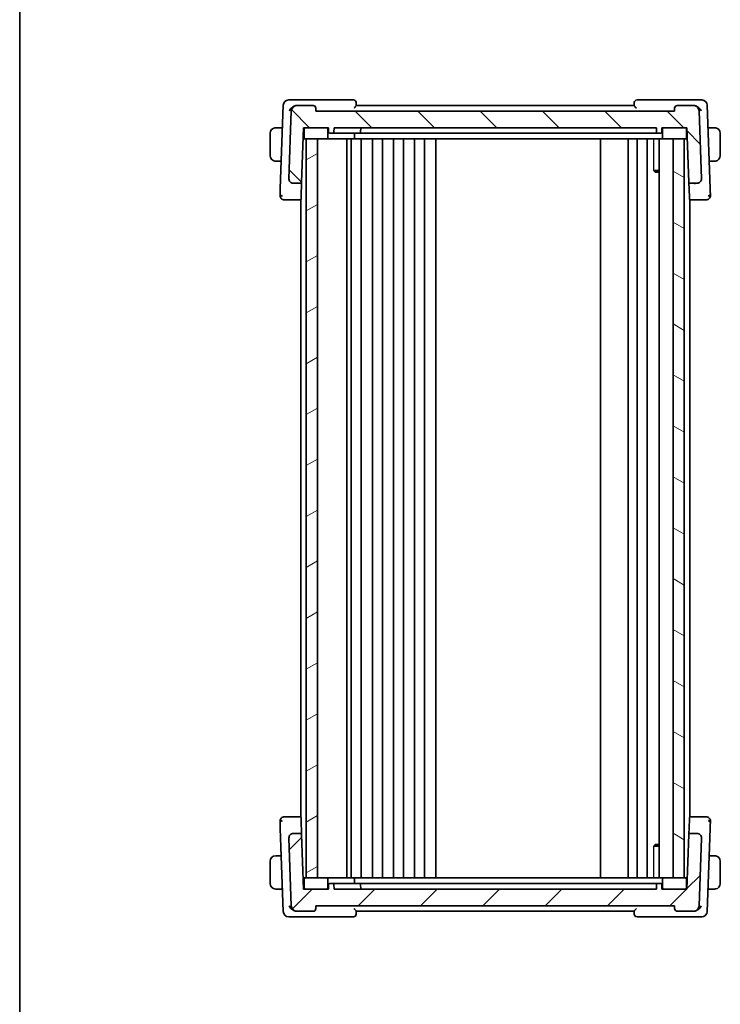
# Model space of a CAD drawing. Units: millimetres. Extents: x 29 to 4174, y 16 to 718.
# Drawn here: x 821 to 947, y 390 to 567 of the extents above; entities that cross this region are included whole.
import ezdxf

# ---------------------------------------------------------------- set-up
doc = ezdxf.new("R2010")
doc.units = ezdxf.units.MM
doc.header["$LTSCALE"] = 2
for name, color, linetype, lineweight in [('Border (ISO)', 7, 'Continuous', 35), ('Hatch (ISO)', 1, 'Continuous', 18), ('Visible (ISO)', 7, 'Continuous', 35), ('Visible Narrow (ISO)', 7, 'Continuous', 25)]:
    doc.layers.add(name, color=color, linetype=linetype, lineweight=lineweight)

# ---------------------------------------------------------------- blocks, each defined once
blk = doc.blocks.new('図面枠 tk図枠')
at = {"layer": 'Border (ISO)'}
blk.add_line((14.5, 289), (14.5, 8), dxfattribs=at)

msp = doc.modelspace()

# ---------------------------------------------------------------- hatches: boundary and pattern name
at = {"layer": 'Hatch (ISO)'}
h = msp.add_hatch(dxfattribs=at)
h.set_pattern_fill('ANSI31', color=256, scale=63.5, angle=90.00021, style=0)
h.set_pattern_definition([(135.0002, (784.75, -4), (-5.61264, -5.61268), [])])
edge = h.paths.add_edge_path()
edge.add_ellipse((870.8745, 550.4361), major_axis=(0, 1), ratio=1, start_angle=0, end_angle=88)
edge.add_line((869.8751, 550.471), (869.4489, 538.264))
edge.add_ellipse((870.2484, 538.2361), major_axis=(-0.7995, 0.0279), ratio=1, start_angle=0, end_angle=92)
edge.add_line((870.2484, 537.4361), (871.5228, 537.4361))
edge.add_ellipse((871.5228, 537.6361), major_axis=(0, -0.2), ratio=1, start_angle=0, end_angle=88)
edge.add_line((871.7227, 537.6291), (872.0652, 547.4361))
edge.add_line((872.0652, 547.4361), (872.3652, 547.4361))
edge.add_line((872.3652, 547.4361), (876.2652, 547.4361))
edge.add_line((876.2652, 547.4361), (876.5652, 547.4361))
edge.add_line((876.5652, 547.4361), (876.5934, 546.6291))
edge.add_ellipse((876.7932, 546.6361), major_axis=(-0.1999, -0.007), ratio=1, start_angle=0, end_angle=88)
edge.add_line((876.7932, 546.4361), (877.3371, 546.4361))
edge.add_ellipse((877.3371, 546.6361), major_axis=(0, -0.2), ratio=1, start_angle=0, end_angle=88)
edge.add_line((877.537, 546.6291), (877.5652, 547.4361))
edge.add_line((877.5652, 547.4361), (935.5652, 547.4361))
edge.add_line((935.5652, 547.4361), (935.5934, 546.6291))
edge.add_ellipse((935.7932, 546.6361), major_axis=(-0.1999, -0.007), ratio=1, start_angle=0, end_angle=88)
edge.add_line((935.7932, 546.4361), (936.3371, 546.4361))
edge.add_ellipse((936.3371, 546.6361), major_axis=(0, -0.2), ratio=1, start_angle=0, end_angle=88)
edge.add_line((936.537, 546.6291), (936.5652, 547.4361))
edge.add_line((936.5652, 547.4361), (936.8652, 547.4361))
edge.add_line((936.8652, 547.4361), (940.7652, 547.4361))
edge.add_line((940.7652, 547.4361), (941.0652, 547.4361))
edge.add_line((941.0652, 547.4361), (941.4077, 537.6291))
edge.add_ellipse((941.6075, 537.6361), major_axis=(-0.1999, -0.007), ratio=1, start_angle=0, end_angle=88)
edge.add_line((941.6075, 537.4361), (942.882, 537.4361))
edge.add_ellipse((942.882, 538.2361), major_axis=(0, -0.8), ratio=1, start_angle=0, end_angle=92)
edge.add_line((943.6815, 538.264), (943.2552, 550.471))
edge.add_ellipse((942.2558, 550.4361), major_axis=(0.9994, 0.0349), ratio=1, start_angle=0, end_angle=88)
edge.add_line((942.2558, 551.4361), (939.3329, 551.4361))
edge.add_ellipse((939.3329, 550.9361), major_axis=(0, 0.5), ratio=1, start_angle=0, end_angle=88)
edge.add_line((938.8333, 550.9535), (938.8152, 550.4361))
edge.add_line((938.8152, 550.4361), (874.3152, 550.4361))
edge.add_line((874.3152, 550.4361), (874.2971, 550.9535))
edge.add_ellipse((873.7974, 550.9361), major_axis=(0.4997, 0.0174), ratio=1, start_angle=0, end_angle=88)
edge.add_line((873.7974, 551.4361), (870.8745, 551.4361))
h = msp.add_hatch(dxfattribs=at)
h.set_pattern_fill('ANSI31', color=256, scale=63.5, angle=-14.999978, style=0)
h.set_pattern_definition([(30, (784.75, -4), (-3.96875, 6.87408), [])])
h.paths.add_polyline_path([(874.5652, 412.4361), (874.5652, 545.4361), (872.5652, 545.4361), (872.5652, 412.4361)])
h = msp.add_hatch(dxfattribs=at)
h.set_pattern_fill('ANSI31', color=256, scale=63.5, angle=105.000246, style=0)
h.set_pattern_definition([(150.0002, (784.75, -4), (-3.96872, -6.87409), [])])
h.paths.add_polyline_path([(938.5652, 545.4361), (938.5652, 412.4361), (940.5652, 412.4361), (940.5652, 545.4361)])
h = msp.add_hatch(dxfattribs=at)
h.set_pattern_fill('ANSI31', color=256, scale=63.5, style=0)
h.set_pattern_definition([(45, (784.75, -4), (-5.61266, 5.61266), [])])
edge = h.paths.add_edge_path()
edge.add_ellipse((870.8745, 407.4361), major_axis=(-0.9994, -0.0349), ratio=1, start_angle=0, end_angle=88)
edge.add_line((870.8745, 406.4361), (873.7974, 406.4361))
edge.add_ellipse((873.7974, 406.9361), major_axis=(0, -0.5), ratio=1, start_angle=0, end_angle=88)
edge.add_line((874.2971, 406.9186), (874.3152, 407.4361))
edge.add_line((874.3152, 407.4361), (938.8152, 407.4361))
edge.add_line((938.8152, 407.4361), (938.8333, 406.9186))
edge.add_ellipse((939.3329, 406.9361), major_axis=(-0.4997, -0.0174), ratio=1, start_angle=0, end_angle=88)
edge.add_line((939.3329, 406.4361), (942.2558, 406.4361))
edge.add_ellipse((942.2558, 407.4361), major_axis=(0, -1), ratio=1, start_angle=0, end_angle=88)
edge.add_line((943.2552, 407.4012), (943.6815, 419.6082))
edge.add_ellipse((942.882, 419.6361), major_axis=(0.7995, -0.0279), ratio=1, start_angle=0, end_angle=92)
edge.add_line((942.882, 420.4361), (941.6075, 420.4361))
edge.add_ellipse((941.6075, 420.2361), major_axis=(0, 0.2), ratio=1, start_angle=0, end_angle=88)
edge.add_line((941.4077, 420.2431), (941.0652, 410.4361))
edge.add_line((941.0652, 410.4361), (940.7652, 410.4361))
edge.add_line((940.7652, 410.4361), (936.8652, 410.4361))
edge.add_line((936.8652, 410.4361), (936.5652, 410.4361))
edge.add_line((936.5652, 410.4361), (936.537, 411.2431))
edge.add_ellipse((936.3371, 411.2361), major_axis=(0.1999, 0.007), ratio=1, start_angle=0, end_angle=88)
edge.add_line((936.3371, 411.4361), (935.7932, 411.4361))
edge.add_ellipse((935.7932, 411.2361), major_axis=(0, 0.2), ratio=1, start_angle=0, end_angle=88)
edge.add_line((935.5934, 411.2431), (935.5652, 410.4361))
edge.add_line((935.5652, 410.4361), (877.5652, 410.4361))
edge.add_line((877.5652, 410.4361), (877.537, 411.2431))
edge.add_ellipse((877.3371, 411.2361), major_axis=(0.1999, 0.007), ratio=1, start_angle=0, end_angle=88)
edge.add_line((877.3371, 411.4361), (876.7932, 411.4361))
edge.add_ellipse((876.7932, 411.2361), major_axis=(0, 0.2), ratio=1, start_angle=0, end_angle=88)
edge.add_line((876.5934, 411.2431), (876.5652, 410.4361))
edge.add_line((876.5652, 410.4361), (876.2652, 410.4361))
edge.add_line((876.2652, 410.4361), (872.3652, 410.4361))
edge.add_line((872.3652, 410.4361), (872.0652, 410.4361))
edge.add_line((872.0652, 410.4361), (871.7227, 420.2431))
edge.add_ellipse((871.5228, 420.2361), major_axis=(0.1999, 0.007), ratio=1, start_angle=0, end_angle=88)
edge.add_line((871.5228, 420.4361), (870.2484, 420.4361))
edge.add_ellipse((870.2484, 419.6361), major_axis=(0, 0.8), ratio=1, start_angle=0, end_angle=92)
edge.add_line((869.4489, 419.6082), (869.8751, 407.4012))

# ---------------------------------------------------------------- linework, layer by layer
at = {"layer": 'Visible (ISO)'}
for p, q in [((868.4101, 551.471), (867.8882, 536.5277)), ((870.6349, 552.4361), (869.4094, 552.4361)), ((881.0474, 552.4361), (870.6349, 552.4361)), ((870.8745, 551.4361), (870.8371, 551.4361)), ((873.7974, 551.4361), (870.8745, 551.4361)), ((881.5654, 551.4308), (881.5471, 551.9535)), ((931.5652, 551.4361), (881.5652, 551.4361)), ((931.5833, 551.9535), (931.565, 551.4308)), ((942.4954, 552.4361), (932.0829, 552.4361)), ((942.2558, 551.4361), (939.3329, 551.4361)), ((942.2933, 551.4361), (942.2558, 551.4361)), ((943.7209, 552.4361), (942.4954, 552.4361)), ((945.2421, 536.5277), (944.7203, 551.471)), ((869.8751, 550.471), (869.4489, 538.264)), ((874.3152, 550.4361), (874.2971, 550.9535)), ((938.8152, 550.4361), (874.3152, 550.4361)), ((938.8333, 550.9535), (938.8152, 550.4361)), ((943.6815, 538.264), (943.2552, 550.471)), ((866.0652, 546.4361), (866.0652, 542.4361)), ((868.2692, 547.4361), (867.3196, 547.4361)), ((871.7227, 537.6291), (872.0652, 547.4361)), ((872.0128, 545.9361), (872.1652, 545.9361)), ((872.0652, 547.4361), (876.5652, 547.4361)), ((872.1652, 547.2361), (872.1652, 545.6361)), ((876.2652, 547.4361), (872.3652, 547.4361)), ((876.4652, 545.6361), (876.4652, 547.2361)), ((876.5652, 547.4361), (876.5934, 546.6291)), ((876.7932, 546.4361), (877.3371, 546.4361)), ((877.3371, 546.4361), (877.7652, 546.4361)), ((877.537, 546.6291), (877.5652, 547.4361)), ((877.5652, 547.4361), (935.5652, 547.4361)), ((877.7652, 546.4361), (881.3652, 546.4361)), ((881.2652, 545.6361), (881.2652, 546.4361)), ((882.1371, 546.4361), (881.3652, 546.4361)), ((882.1371, 546.4361), (882.5652, 546.4361)), ((882.3652, 547.4361), (882.337, 546.6291)), ((882.5652, 546.4361), (931.5422, 546.4361)), ((931.5422, 546.4361), (931.9129, 546.4361)), ((935.4537, 546.4361), (931.9129, 546.4361)), ((935.4537, 546.4361), (935.7932, 546.4361)), ((935.5652, 547.4361), (935.5934, 546.6291)), ((935.7932, 546.4361), (936.3371, 546.4361)), ((936.537, 546.6291), (936.5652, 547.4361)), ((936.5652, 547.4361), (941.0652, 547.4361)), ((936.6652, 547.2361), (936.6652, 545.6361)), ((940.7652, 547.4361), (936.8652, 547.4361)), ((940.9652, 545.6361), (940.9652, 547.2361)), ((940.9652, 545.9361), (941.1176, 545.9361)), ((941.0652, 547.4361), (941.4077, 537.6291)), ((945.8108, 547.4361), (944.8612, 547.4361)), ((947.0652, 542.4361), (947.0652, 546.4361)), ((872.3652, 545.4361), (871.9953, 545.4361)), ((872.3652, 545.4361), (876.2652, 545.4361)), ((874.5652, 545.4361), (872.5652, 545.4361)), ((872.5652, 545.4361), (872.5652, 412.4361)), ((874.5652, 412.4361), (874.5652, 545.4361)), ((876.2652, 545.4361), (877.5652, 545.4361)), ((877.5652, 545.4361), (881.0652, 545.4361)), ((879.8652, 545.4361), (879.8652, 412.4361)), ((880.6652, 545.4361), (880.6652, 412.4361)), ((881.0652, 545.4361), (882.3652, 545.4361)), ((882.3652, 545.4361), (932.2235, 545.4361)), ((882.4652, 545.4361), (882.4652, 412.4361)), ((884.4652, 545.4361), (884.4652, 412.4361)), ((886.2652, 545.4361), (886.2652, 412.4361)), ((888.2652, 545.4361), (888.2652, 412.4361)), ((890.0652, 545.4361), (890.0652, 412.4361)), ((892.0652, 545.4361), (892.0652, 412.4361)), ((893.8652, 545.4361), (893.8652, 412.4361)), ((895.8684, 545.4361), (895.8684, 412.4361)), ((925.5152, 545.4361), (925.5152, 412.4361)), ((930.5152, 545.4361), (930.5152, 412.4361)), ((930.5152, 545.4361), (930.5152, 412.4361)), ((932.1152, 545.4361), (932.1152, 412.4361)), ((932.2235, 545.4361), (932.593, 545.4361)), ((936.4737, 545.4361), (932.593, 545.4361)), ((933.9152, 545.4361), (933.9152, 412.4361)), ((936.0631, 545.4361), (936.0631, 412.4361)), ((936.4737, 545.4361), (936.8652, 545.4361)), ((936.8652, 545.4361), (940.7652, 545.4361)), ((938.5652, 545.4361), (938.5652, 412.4361)), ((940.5652, 545.4361), (938.5652, 545.4361)), ((940.5652, 412.4361), (940.5652, 545.4361)), ((941.135, 545.4361), (940.7652, 545.4361)), ((867.3196, 541.4361), (868.0596, 541.4361)), ((945.0707, 541.4361), (945.8108, 541.4361)), ((935.0922, 539.7428), (936.0631, 539.7428)), ((935.3719, 539.4361), (935.2387, 539.5693)), ((936.0631, 539.4361), (935.3719, 539.4361)), ((870.2484, 537.4361), (871.5228, 537.4361)), ((871.5652, 537.3854), (871.5652, 537.3848)), ((871.6299, 534.9714), (871.7227, 537.6291)), ((941.4077, 537.6291), (941.5005, 534.9714)), ((941.5652, 537.3854), (941.5652, 537.3848)), ((941.6075, 537.4361), (942.882, 537.4361)), ((869.5024, 534.4361), (871.4181, 534.4361)), ((871.4181, 534.4361), (871.5652, 534.4361)), ((871.5652, 534.5007), (871.5652, 423.3715)), ((871.6299, 534.9714), (871.618, 534.6291)), ((941.5124, 534.6291), (941.5005, 534.9714)), ((941.5652, 534.5007), (941.5652, 423.3715)), ((941.5652, 534.4361), (941.7123, 534.4361)), ((941.7123, 534.4361), (943.628, 534.4361)), ((871.4181, 423.4361), (869.5024, 423.4361)), ((871.5652, 423.4361), (871.4181, 423.4361)), ((871.618, 423.2431), (871.6299, 422.9008)), ((871.7227, 420.2431), (871.6299, 422.9008)), ((941.5005, 422.9008), (941.4077, 420.2431)), ((941.5005, 422.9008), (941.5124, 423.2431)), ((941.7123, 423.4361), (941.5652, 423.4361)), ((943.628, 423.4361), (941.7123, 423.4361)), ((867.8882, 421.3445), (868.4101, 406.4012)), ((871.5228, 420.4361), (870.2484, 420.4361)), ((871.5652, 420.4874), (871.5652, 420.4868)), ((872.0652, 410.4361), (871.7227, 420.2431)), ((941.4077, 420.2431), (941.0652, 410.4361)), ((941.5652, 420.4874), (941.5652, 420.4868)), ((942.882, 420.4361), (941.6075, 420.4361)), ((944.7203, 406.4012), (945.2421, 421.3445)), ((869.4489, 419.6082), (869.8751, 407.4012)), ((935.3719, 418.4361), (935.2387, 418.3029)), ((935.3719, 418.4361), (936.0631, 418.4361)), ((943.2552, 407.4012), (943.6815, 419.6082)), ((867.148, 416.4361), (867.0652, 416.4361)), ((868.0596, 416.4361), (867.148, 416.4361)), ((936.0631, 418.1294), (935.0922, 418.1294)), ((945.8108, 416.4361), (945.0707, 416.4361)), ((866.0652, 415.4361), (866.0652, 411.4361)), ((947.0652, 411.4361), (947.0652, 415.4361)), ((872.3652, 412.4361), (871.9953, 412.4361)), ((872.1652, 411.9361), (872.0128, 411.9361)), ((872.1652, 412.2361), (872.1652, 410.6361)), ((876.2652, 412.4361), (872.3652, 412.4361)), ((872.5652, 412.4361), (874.5652, 412.4361)), ((877.5652, 412.4361), (876.2652, 412.4361)), ((876.4652, 410.6361), (876.4652, 412.2361)), ((876.5934, 411.2431), (876.5652, 410.4361)), ((877.3371, 411.4361), (876.7932, 411.4361)), ((877.7652, 411.4361), (877.3371, 411.4361)), ((877.5652, 410.4361), (877.537, 411.2431)), ((881.0652, 412.4361), (877.5652, 412.4361)), ((881.3652, 411.4361), (877.7652, 411.4361)), ((882.3652, 412.4361), (881.0652, 412.4361)), ((881.2652, 411.4361), (881.2652, 412.2361)), ((881.3652, 411.4361), (882.1371, 411.4361)), ((882.5652, 411.4361), (882.1371, 411.4361)), ((882.3652, 410.4361), (882.337, 411.2431)), ((932.2235, 412.4361), (882.3652, 412.4361)), ((931.5422, 411.4361), (882.5652, 411.4361)), ((931.9129, 411.4361), (931.5422, 411.4361)), ((931.9129, 411.4361), (935.4537, 411.4361)), ((932.593, 412.4361), (932.2235, 412.4361)), ((932.593, 412.4361), (936.4737, 412.4361)), ((935.7932, 411.4361), (935.4537, 411.4361)), ((935.5934, 411.2431), (935.5652, 410.4361)), ((936.3371, 411.4361), (935.7932, 411.4361)), ((936.8652, 412.4361), (936.4737, 412.4361)), ((936.5652, 410.4361), (936.537, 411.2431)), ((936.6652, 412.2361), (936.6652, 410.6361)), ((940.7652, 412.4361), (936.8652, 412.4361)), ((938.5652, 412.4361), (940.5652, 412.4361)), ((941.135, 412.4361), (940.7652, 412.4361)), ((940.9652, 410.6361), (940.9652, 412.2361)), ((941.1176, 411.9361), (940.9652, 411.9361)), ((867.0652, 410.4361), (867.148, 410.4361)), ((867.148, 410.4361), (868.2692, 410.4361)), ((876.5652, 410.4361), (872.0652, 410.4361)), ((872.3652, 410.4361), (876.2652, 410.4361)), ((935.5652, 410.4361), (877.5652, 410.4361)), ((941.0652, 410.4361), (936.5652, 410.4361)), ((936.8652, 410.4361), (940.7652, 410.4361)), ((944.8612, 410.4361), (945.8108, 410.4361)), ((870.8371, 406.4361), (870.8745, 406.4361)), ((870.8745, 406.4361), (873.7974, 406.4361)), ((874.2971, 406.9186), (874.3152, 407.4361)), ((874.3152, 407.4361), (938.8152, 407.4361)), ((881.5471, 405.9186), (881.5654, 406.4414)), ((881.5652, 406.4361), (931.5652, 406.4361)), ((931.565, 406.4414), (931.5833, 405.9186)), ((938.8152, 407.4361), (938.8333, 406.9186)), ((939.3329, 406.4361), (942.2558, 406.4361)), ((942.2558, 406.4361), (942.2933, 406.4361)), ((869.4094, 405.4361), (870.6349, 405.4361)), ((870.6349, 405.4361), (881.0474, 405.4361)), ((932.0829, 405.4361), (942.4954, 405.4361)), ((942.4954, 405.4361), (943.7209, 405.4361))]:
    msp.add_line(p, q, dxfattribs=at)
for centre, radius, start, end in [((869.4094, 551.4361), 1, 90, 178), ((870.8745, 550.4361), 1, 90, 178), ((873.7974, 550.9361), 0.5, 2, 90), ((881.0474, 551.9361), 0.5, 2, 90), ((932.0829, 551.9361), 0.5, 90, 178), ((939.3329, 550.9361), 0.5, 90, 178), ((942.2558, 550.4361), 1, 2, 90), ((943.7209, 551.4361), 1, 2, 90), ((867.0652, 546.4361), 1, 97.635382, 180), ((872.3652, 547.2361), 0.2, 90, 180), ((876.2652, 547.2361), 0.2, 0, 90), ((876.7932, 546.6361), 0.2, 182, 270), ((877.3371, 546.6361), 0.2, 270, 358), ((882.1371, 546.6361), 0.2, 270, 358), ((935.7932, 546.6361), 0.2, 182, 270), ((936.3371, 546.6361), 0.2, 270, 358), ((936.8652, 547.2361), 0.2, 90, 180), ((940.7652, 547.2361), 0.2, 0, 90), ((946.0652, 546.4361), 1, 0, 82.364618), ((872.3652, 545.6361), 0.2, 180, 270), ((876.2652, 545.6361), 0.2, 270, 0), ((881.0652, 545.6361), 0.2, 270, 0), ((936.8652, 545.6361), 0.2, 180, 270), ((940.7652, 545.6361), 0.2, 270, 0), ((867.0652, 542.4361), 1, 180, 262.364618), ((946.0652, 542.4361), 1, 277.635382, 0), ((870.2484, 538.2361), 0.8, 178, 270), ((871.5228, 537.6361), 0.2, 270, 358), ((941.6075, 537.6361), 0.2, 182, 270), ((942.882, 538.2361), 0.8, 270, 2), ((868.6436, 535.2361), 0.8, 178, 224), ((944.4868, 535.2361), 0.8, 316, 2), ((868.6436, 535.2361), 0.8, 224, 270), ((871.4181, 534.6361), 0.2, 270, 358), ((941.7123, 534.6361), 0.2, 182, 270), ((944.4868, 535.2361), 0.8, 270, 316), ((868.6436, 422.6361), 0.8, 136, 182), ((868.6436, 422.6361), 0.8, 90, 136), ((871.4181, 423.2361), 0.2, 2, 90), ((941.7123, 423.2361), 0.2, 90, 178), ((944.4868, 422.6361), 0.8, 44, 90), ((944.4868, 422.6361), 0.8, 358, 44), ((870.2484, 419.6361), 0.8, 90, 182), ((871.5228, 420.2361), 0.2, 2, 90), ((941.6075, 420.2361), 0.2, 90, 178), ((942.882, 419.6361), 0.8, 358, 90), ((867.0652, 415.4361), 1, 90, 180), ((946.0652, 415.4361), 1, 0, 82.364618), ((867.0652, 411.4361), 1, 180, 270), ((872.3652, 412.2361), 0.2, 90, 180), ((876.2652, 412.2361), 0.2, 0, 90), ((876.7932, 411.2361), 0.2, 90, 178), ((877.3371, 411.2361), 0.2, 2, 90), ((881.0652, 412.2361), 0.2, 0, 90), ((882.1371, 411.2361), 0.2, 2, 90), ((935.7932, 411.2361), 0.2, 90, 178), ((936.3371, 411.2361), 0.2, 2, 90), ((936.8652, 412.2361), 0.2, 90, 180), ((940.7652, 412.2361), 0.2, 0, 90), ((946.0652, 411.4361), 1, 277.635382, 0), ((872.3652, 410.6361), 0.2, 180, 270), ((876.2652, 410.6361), 0.2, 270, 0), ((936.8652, 410.6361), 0.2, 180, 270), ((940.7652, 410.6361), 0.2, 270, 0), ((869.4094, 406.4361), 1, 182, 270), ((870.8745, 407.4361), 1, 182, 270), ((873.7974, 406.9361), 0.5, 270, 358), ((881.0474, 405.9361), 0.5, 270, 358), ((932.0829, 405.9361), 0.5, 182, 270), ((939.3329, 406.9361), 0.5, 182, 270), ((942.2558, 407.4361), 1, 270, 358), ((943.7209, 406.4361), 1, 270, 358)]:
    msp.add_arc(centre, radius, start, end, dxfattribs=at)
for centre, major_axis, ratio, start_param, end_param in [((870.8481, 550.3963), (-0.1713, 1.0265), 0.9666392, 6.12315942, 6.29273505), ((942.2823, 550.3963), (0.1713, 1.0265), 0.96663919, 6.2736387, 6.44321434), ((870.8481, 407.4759), (-0.1713, -1.0265), 0.96663919, 6.2736387, 6.44321434), ((942.2823, 407.4759), (0.1713, -1.0265), 0.9666392, 6.12315942, 6.29273505)]:
    msp.add_ellipse(centre, major_axis=major_axis, ratio=ratio, start_param=start_param, end_param=end_param, dxfattribs=at)
for points, knots in [([(869.5019, 550.471), (869.5024, 550.4721), (869.5029, 550.4732), (869.55, 550.5757), (869.6112, 550.6764), (869.7579, 550.8691), (869.8447, 550.9628), (870.0762, 551.1655), (870.21, 551.2504), (870.3841, 551.3349), (870.4398, 551.3579), (870.5529, 551.3961), (870.6102, 551.4111), (870.6673, 551.4212)], [-0.000455311, -0.000455311, -0.000455311, -0.000455311, 0, 0, 0.04202751, 0.04202751, 0.083884779, 0.083884779, 0.140514087, 0.140514087, 0.165897095, 0.165897095, 0.191272656, 0.191272656, 0.191272656, 0.191272656]), ([(881.1722, 550.9535), (881.173, 550.9544), (881.1738, 550.9553), (881.2227, 551.008), (881.2701, 551.0596), (881.3584, 551.1572), (881.4, 551.2043), (881.4822, 551.3017), (881.511, 551.3399), (881.5408, 551.3818), (881.5499, 551.3957), (881.5622, 551.4177), (881.5655, 551.4259), (881.5654, 551.4308)], [-0.000358873, -0.000358873, -0.000358873, -0.000358873, 0, 0, 0.021478776, 0.021478776, 0.042542392, 0.042542392, 0.069080712, 0.069080712, 0.085332174, 0.085332174, 0.101248758, 0.101248758, 0.101248758, 0.101248758]), ([(931.565, 551.4308), (931.5648, 551.4259), (931.5681, 551.4177), (931.5805, 551.3957), (931.5896, 551.3818), (931.6193, 551.3399), (931.6482, 551.3017), (931.7303, 551.2043), (931.772, 551.1572), (931.8602, 551.0596), (931.9077, 551.008), (931.9566, 550.9553), (931.9574, 550.9544), (931.9582, 550.9535)], [0, 0, 0, 0, 0.0103144402, 0.0103144402, 0.0208458921, 0.0208458921, 0.0380435466, 0.0380435466, 0.0516934232, 0.0516934232, 0.0656123366, 0.0656123366, 0.0658448976, 0.0658448976, 0.0658448976, 0.0658448976]), ([(943.6285, 550.471), (943.628, 550.4721), (943.6275, 550.4732), (943.5803, 550.5758), (943.519, 550.6767), (943.3721, 550.8696), (943.2851, 550.9634), (943.0535, 551.166), (942.9198, 551.2507), (942.7456, 551.3351), (942.6901, 551.3581), (942.5772, 551.3962), (942.52, 551.4111), (942.4631, 551.4212)], [-0.136019184, -0.136019184, -0.136019184, -0.136019184, -0.135695791, -0.135695791, -0.105807108, -0.105807108, -0.07603969, -0.07603969, -0.035880305, -0.035880305, -0.017937408, -0.017937408, 0, 0, 0, 0]), ([(867.0652, 547.4361), (867.0639, 547.4361), (867.0617, 547.4361), (867.0588, 547.4361), (867.0527, 547.436), (867.0436, 547.4359), (867.0329, 547.4356), (867.025, 547.4353), (867.0161, 547.4349), (867.0072, 547.4344), (866.9987, 547.4339), (866.9901, 547.4333), (866.9819, 547.4326), (866.9729, 547.4319), (866.9644, 547.431), (866.957, 547.4302), (866.9448, 547.4289), (866.9356, 547.4277), (866.9323, 547.4272)], [0.000000144, 0.000000144, 0.000000144, 0.000000144, 0.094244623, 0.094244623, 0.094244623, 0.296084967, 0.296084967, 0.296084967, 0.446134624, 0.446134624, 0.446134624, 0.588438527, 0.588438527, 0.588438527, 0.744229366, 0.744229366, 0.744229366, 1, 1, 1, 1]), ([(867.1132, 547.4361), (867.1029, 547.4361), (867.0935, 547.4361), (867.0857, 547.4361), (867.0765, 547.4361), (867.0694, 547.4361), (867.0652, 547.4361)], [0.741726882, 0.741726882, 0.741726882, 0.741726882, 0.860546319, 0.860546319, 0.860546319, 1, 1, 1, 1]), ([(867.3196, 547.4361), (867.3127, 547.4361), (867.2998, 547.4361), (867.2834, 547.4361), (867.2728, 547.4361), (867.2607, 547.4361), (867.2478, 547.4361), (867.2366, 547.4361), (867.2248, 547.4361), (867.2128, 547.4361), (867.2014, 547.4361), (867.19, 547.4361), (867.1788, 547.4361), (867.1674, 547.4361), (867.1563, 547.4361), (867.1457, 547.4361), (867.1342, 547.4361), (867.1232, 547.4361), (867.1132, 547.4361)], [0, 0, 0, 0, 0.19035453, 0.19035453, 0.19035453, 0.313863222, 0.313863222, 0.313863222, 0.421406083, 0.421406083, 0.421406083, 0.523967972, 0.523967972, 0.523967972, 0.628134753, 0.628134753, 0.628134753, 0.741726882, 0.741726882, 0.741726882, 0.741726882]), ([(936.3691, 546.4387), (936.3657, 546.438), (936.3622, 546.4374), (936.3547, 546.4364), (936.3507, 546.436), (936.3454, 546.4358), (936.344, 546.4358), (936.3417, 546.4358), (936.3407, 546.4358), (936.3393, 546.4359), (936.3388, 546.4359), (936.3381, 546.436), (936.3379, 546.436), (936.3375, 546.4361), (936.3373, 546.4361), (936.3371, 546.4361)], [0.005419952, 0.005419952, 0.005419952, 0.005419952, 0.00646769657, 0.00646769657, 0.00768167987, 0.00768167987, 0.00810884296, 0.00810884296, 0.00845717173, 0.00845717173, 0.00866130106, 0.00866130106, 0.00878587001, 0.00878587001, 0.00891240148, 0.00891240148, 0.00891240148, 0.00891240148]), ([(946.0171, 547.4361), (946.0053, 547.4361), (945.992, 547.4361), (945.9781, 547.4361), (945.9653, 547.4361), (945.9518, 547.4361), (945.9381, 547.4361), (945.9243, 547.4361), (945.9101, 547.4361), (945.8966, 547.4361), (945.8814, 547.4361), (945.8669, 547.4361), (945.8541, 547.4361), (945.8344, 547.4361), (945.8187, 547.4361), (945.8108, 547.4361)], [0.258273118, 0.258273118, 0.258273118, 0.258273118, 0.393143911, 0.393143911, 0.393143911, 0.516901466, 0.516901466, 0.516901466, 0.642015716, 0.642015716, 0.642015716, 0.782669876, 0.782669876, 0.782669876, 1, 1, 1, 1]), ([(946.0652, 547.4361), (946.0628, 547.4361), (946.0596, 547.4361), (946.0556, 547.4361), (946.0463, 547.4361), (946.0328, 547.4361), (946.0171, 547.4361)], [0.000000157, 0.000000157, 0.000000157, 0.000000157, 0.07789573, 0.07789573, 0.07789573, 0.258273118, 0.258273118, 0.258273118, 0.258273118]), ([(946.1981, 547.4272), (946.1939, 547.4278), (946.1805, 547.4296), (946.1635, 547.4313), (946.1527, 547.4323), (946.1405, 547.4333), (946.1283, 547.4341), (946.1156, 547.4349), (946.103, 547.4355), (946.0923, 547.4357), (946.0791, 547.4361), (946.0688, 547.4361), (946.0652, 547.4361)], [0, 0, 0, 0, 0.32158277, 0.32158277, 0.32158277, 0.52551233, 0.52551233, 0.52551233, 0.73736223, 0.73736223, 0.73736223, 1, 1, 1, 1]), ([(866.9323, 541.445), (866.9364, 541.4444), (866.9499, 541.4426), (866.9669, 541.4409), (866.9777, 541.4399), (866.9899, 541.4389), (867.0021, 541.4381), (867.0147, 541.4373), (867.0274, 541.4367), (867.0381, 541.4365), (867.0513, 541.4361), (867.0615, 541.4361), (867.0652, 541.4361)], [0, 0, 0, 0, 0.32158277, 0.32158277, 0.32158277, 0.52551233, 0.52551233, 0.52551233, 0.73736223, 0.73736223, 0.73736223, 1, 1, 1, 1]), ([(867.0652, 541.4361), (867.0676, 541.4361), (867.0708, 541.4361), (867.0748, 541.4361), (867.084, 541.4361), (867.0975, 541.4361), (867.1132, 541.4361)], [0.000000157, 0.000000157, 0.000000157, 0.000000157, 0.07789573, 0.07789573, 0.07789573, 0.258273118, 0.258273118, 0.258273118, 0.258273118]), ([(867.1132, 541.4361), (867.1251, 541.4361), (867.1383, 541.4361), (867.1523, 541.4361), (867.1651, 541.4361), (867.1786, 541.4361), (867.1923, 541.4361), (867.2061, 541.4361), (867.2202, 541.4361), (867.2338, 541.4361), (867.249, 541.4361), (867.2635, 541.4361), (867.2763, 541.4361), (867.296, 541.4361), (867.3117, 541.4361), (867.3196, 541.4361)], [0.258273118, 0.258273118, 0.258273118, 0.258273118, 0.393143911, 0.393143911, 0.393143911, 0.516901466, 0.516901466, 0.516901466, 0.642015716, 0.642015716, 0.642015716, 0.782669876, 0.782669876, 0.782669876, 1, 1, 1, 1]), ([(945.8108, 541.4361), (945.8177, 541.4361), (945.8306, 541.4361), (945.847, 541.4361), (945.8576, 541.4361), (945.8696, 541.4361), (945.8825, 541.4361), (945.8937, 541.4361), (945.9056, 541.4361), (945.9175, 541.4361), (945.9289, 541.4361), (945.9404, 541.4361), (945.9516, 541.4361), (945.963, 541.4361), (945.974, 541.4361), (945.9846, 541.4361), (945.9962, 541.4361), (946.0071, 541.4361), (946.0171, 541.4361)], [0, 0, 0, 0, 0.19035453, 0.19035453, 0.19035453, 0.313863222, 0.313863222, 0.313863222, 0.421406083, 0.421406083, 0.421406083, 0.523967972, 0.523967972, 0.523967972, 0.628134753, 0.628134753, 0.628134753, 0.741726882, 0.741726882, 0.741726882, 0.741726882]), ([(946.0171, 541.4361), (946.0275, 541.4361), (946.0369, 541.4361), (946.0447, 541.4361), (946.0539, 541.4361), (946.0609, 541.4361), (946.0652, 541.4361)], [0.741726882, 0.741726882, 0.741726882, 0.741726882, 0.860546319, 0.860546319, 0.860546319, 1, 1, 1, 1]), ([(946.0652, 541.4361), (946.0665, 541.4361), (946.0687, 541.4361), (946.0715, 541.4361), (946.0776, 541.4362), (946.0868, 541.4363), (946.0975, 541.4366), (946.1054, 541.4369), (946.1142, 541.4373), (946.1232, 541.4378), (946.1317, 541.4383), (946.1403, 541.4389), (946.1485, 541.4396), (946.1574, 541.4403), (946.166, 541.4412), (946.1734, 541.442), (946.1856, 541.4433), (946.1948, 541.4445), (946.1981, 541.445)], [0.000000144, 0.000000144, 0.000000144, 0.000000144, 0.094244623, 0.094244623, 0.094244623, 0.296084967, 0.296084967, 0.296084967, 0.446134624, 0.446134624, 0.446134624, 0.588438527, 0.588438527, 0.588438527, 0.744229366, 0.744229366, 0.744229366, 1, 1, 1, 1]), ([(869.5015, 537.9494), (869.4964, 537.9627), (869.4917, 537.9761), (869.483, 538.0029), (869.4788, 538.0172), (869.4658, 538.0663), (869.4589, 538.1017), (869.4515, 538.1611), (869.4497, 538.1852), (869.4485, 538.2177), (869.4484, 538.2276), (869.4484, 538.2453), (869.4485, 538.2548), (869.4489, 538.264)], [0, 0, 0, 0, 0.0042653538, 0.0042653538, 0.0089395609, 0.0089395609, 0.0198859126, 0.0198859126, 0.0269077824, 0.0269077824, 0.0301159119, 0.0301159119, 0.0334088235, 0.0334088235, 0.0334088235, 0.0334088235]), ([(869.4596, 538.5722), (869.4596, 538.5725), (869.4596, 538.5727), (869.4596, 538.5734), (869.4596, 538.5739), (869.4596, 538.5743), (869.4596, 538.5743), (869.4596, 538.5743), (869.4596, 538.5743), (869.4596, 538.5743)], [0.008401683264, 0.008401683264, 0.008401683264, 0.008401683264, 0.008532878166, 0.008532878166, 0.008764109234, 0.008764109234, 0.008878632001, 0.008878632001, 0.008885174343, 0.008885174343, 0.008885174343, 0.008885174343]), ([(871.5228, 537.4361), (871.5228, 537.4361), (871.5228, 537.4361), (871.5225, 537.436), (871.5221, 537.431), (871.5215, 537.4114), (871.5211, 537.3969), (871.5208, 537.3776), (871.5208, 537.3775), (871.5208, 537.3773)], [-0.0307247836, -0.0307247836, -0.0307247836, -0.0307247836, -0.0305815059, -0.0305815059, -0.015290753, -0.015290753, 0, 0, 0.0001432623, 0.0001432623, 0.0001432623, 0.0001432623]), ([(943.6708, 538.5769), (943.6708, 538.5769), (943.6708, 538.5769), (943.6708, 538.5768), (943.6708, 538.5766), (943.6708, 538.5759), (943.6708, 538.5752), (943.6708, 538.5733), (943.6708, 538.5721), (943.6708, 538.5709)], [0.075127095867, 0.075127095867, 0.075127095867, 0.075127095867, 0.075161248964, 0.075161248964, 0.07531297798, 0.07531297798, 0.075616294814, 0.075616294814, 0.076113517855, 0.076113517855, 0.076113517855, 0.076113517855]), ([(867.8562, 535.6095), (867.8543, 535.5572), (867.8526, 535.5084), (867.8512, 535.4662), (867.8497, 535.4246), (867.8485, 535.3895), (867.8475, 535.3612), (867.8465, 535.333), (867.8458, 535.3117), (867.8452, 535.2967), (867.8448, 535.2836), (867.8445, 535.2754), (867.8443, 535.2706), (867.8443, 535.2698), (867.8443, 535.2692), (867.8443, 535.2686), (867.8441, 535.2642), (867.8441, 535.2641), (867.8441, 535.264)], [0.5, 0.5, 0.5, 0.5, 0.600960935, 0.600960935, 0.600960935, 0.700577474, 0.700577474, 0.700577474, 0.79988594, 0.79988594, 0.79988594, 0.886180435, 0.886180435, 0.886180435, 0.899866418, 0.899866418, 0.899866418, 1, 1, 1, 1]), ([(867.8882, 536.5277), (867.8863, 536.4723), (867.8843, 536.4149), (867.8822, 536.3539), (867.88, 536.2929), (867.8778, 536.2284), (867.8755, 536.164), (867.8733, 536.0995), (867.871, 536.0351), (867.8688, 535.9705), (867.8665, 535.9058), (867.8642, 535.841), (867.8621, 535.7801), (867.8615, 535.7616), (867.8608, 535.7435), (867.8602, 535.7258), (867.8588, 535.6848), (867.8574, 535.6459), (867.8562, 535.6095)], [0, 0, 0, 0, 0.099864137, 0.099864137, 0.099864137, 0.199722412, 0.199722412, 0.199722412, 0.299599062, 0.299599062, 0.299599062, 0.399518367, 0.399518367, 0.399518367, 0.429826753, 0.429826753, 0.429826753, 0.5, 0.5, 0.5, 0.5]), ([(945.2742, 535.6087), (945.2724, 535.6614), (945.2704, 535.7194), (945.2682, 535.7805), (945.2661, 535.8412), (945.2639, 535.9049), (945.2616, 535.9696), (945.2594, 536.0342), (945.2571, 536.0998), (945.2548, 536.1642), (945.2525, 536.2299), (945.2503, 536.2943), (945.2481, 536.356), (945.2461, 536.4158), (945.244, 536.4732), (945.2421, 536.5277)], [0.5, 0.5, 0.5, 0.5, 0.600480583, 0.600480583, 0.600480583, 0.700376952, 0.700376952, 0.700376952, 0.800075551, 0.800075551, 0.800075551, 0.901581228, 0.901581228, 0.901581228, 1, 1, 1, 1]), ([(945.2863, 535.264), (945.2863, 535.2641), (945.2863, 535.2642), (945.2861, 535.2686), (945.286, 535.2731), (945.2857, 535.2816), (945.2851, 535.2966), (945.2846, 535.3115), (945.2839, 535.3328), (945.2829, 535.3611), (945.2819, 535.3894), (945.2807, 535.4248), (945.2792, 535.4663), (945.2785, 535.487), (945.2777, 535.5092), (945.2769, 535.5328), (945.276, 535.5568), (945.2752, 535.5822), (945.2742, 535.6087)], [0, 0, 0, 0, 0.099955371, 0.099955371, 0.099955371, 0.199911373, 0.199911373, 0.199911373, 0.299868105, 0.299868105, 0.299868105, 0.399825668, 0.399825668, 0.399825668, 0.449454169, 0.449454169, 0.449454169, 0.5, 0.5, 0.5, 0.5]), ([(868.6436, 534.4361), (868.6437, 534.4361), (868.6438, 534.4361), (868.6468, 534.4361), (868.6497, 534.4361), (868.6554, 534.4361), (868.6654, 534.4361), (868.6753, 534.4361), (868.6895, 534.4361), (868.7085, 534.4361), (868.7275, 534.4361), (868.7514, 534.4361), (868.7792, 534.4361), (868.807, 534.4361), (868.8386, 534.4361), (868.8742, 534.4361)], [0, 0, 0, 0, 0.100000941, 0.100000941, 0.100000941, 0.200003778, 0.200003778, 0.200003778, 0.300005638, 0.300005638, 0.300005638, 0.400003651, 0.400003651, 0.400003651, 0.5, 0.5, 0.5, 0.5]), ([(868.8742, 534.4361), (868.9097, 534.4361), (868.9493, 534.4361), (868.9908, 534.4361), (869.0321, 534.4361), (869.0752, 534.4361), (869.1187, 534.4361), (869.1623, 534.4361), (869.2063, 534.4361), (869.2506, 534.4361), (869.295, 534.4361), (869.3397, 534.4361), (869.3819, 534.4361), (869.4082, 534.4361), (869.4335, 534.4361), (869.4581, 534.4361), (869.4731, 534.4361), (869.4878, 534.4361), (869.5024, 534.4361)], [0.5, 0.5, 0.5, 0.5, 0.600076776, 0.600076776, 0.600076776, 0.699968625, 0.699968625, 0.699968625, 0.79982294, 0.79982294, 0.79982294, 0.899786563, 0.899786563, 0.899786563, 0.96221961, 0.96221961, 0.96221961, 1, 1, 1, 1]), ([(943.628, 534.4361), (943.6667, 534.4361), (943.7063, 534.4361), (943.7484, 534.4361), (943.7905, 534.4361), (943.8353, 534.4361), (943.8797, 534.4361), (943.9241, 534.4361), (943.9682, 534.4361), (944.0117, 534.4361), (944.0552, 534.4361), (944.0982, 534.4361), (944.1395, 534.4361), (944.1719, 534.4361), (944.2032, 534.4361), (944.2325, 534.4361), (944.2406, 534.4361), (944.2485, 534.4361), (944.2562, 534.4361)], [0, 0, 0, 0, 0.099965613, 0.099965613, 0.099965613, 0.199913918, 0.199913918, 0.199913918, 0.299872002, 0.299872002, 0.299872002, 0.39986698, 0.39986698, 0.39986698, 0.478266543, 0.478266543, 0.478266543, 0.5, 0.5, 0.5, 0.5]), ([(944.2562, 534.4361), (944.2918, 534.4361), (944.3234, 534.4361), (944.3512, 534.4361), (944.3789, 534.4361), (944.4028, 534.4361), (944.4218, 534.4361), (944.4408, 534.4361), (944.4551, 534.4361), (944.465, 534.4361), (944.475, 534.4361), (944.4806, 534.4361), (944.4836, 534.4361), (944.4865, 534.4361), (944.4867, 534.4361), (944.4868, 534.4361)], [0.5, 0.5, 0.5, 0.5, 0.600473877, 0.600473877, 0.600473877, 0.700526364, 0.700526364, 0.700526364, 0.80034374, 0.80034374, 0.80034374, 0.900107957, 0.900107957, 0.900107957, 1, 1, 1, 1]), ([(867.8441, 422.6082), (867.8441, 422.6081), (867.8441, 422.608), (867.8443, 422.6036), (867.8444, 422.5991), (867.8447, 422.5906), (867.8452, 422.5756), (867.8458, 422.5607), (867.8465, 422.5394), (867.8475, 422.5111), (867.8485, 422.4828), (867.8497, 422.4474), (867.8512, 422.4059), (867.8519, 422.3852), (867.8527, 422.363), (867.8535, 422.3394), (867.8543, 422.3154), (867.8552, 422.29), (867.8561, 422.2635)], [0, 0, 0, 0, 0.099955371, 0.099955371, 0.099955371, 0.199911373, 0.199911373, 0.199911373, 0.299868105, 0.299868105, 0.299868105, 0.399825668, 0.399825668, 0.399825668, 0.449454169, 0.449454169, 0.449454169, 0.5, 0.5, 0.5, 0.5]), ([(867.8561, 422.2635), (867.858, 422.2108), (867.86, 422.1528), (867.8621, 422.0917), (867.8642, 422.031), (867.8665, 421.9673), (867.8687, 421.9026), (867.871, 421.838), (867.8733, 421.7724), (867.8755, 421.708), (867.8778, 421.6423), (867.8801, 421.5779), (867.8822, 421.5162), (867.8843, 421.4564), (867.8863, 421.399), (867.8882, 421.3445)], [0.5, 0.5, 0.5, 0.5, 0.600480583, 0.600480583, 0.600480583, 0.700376952, 0.700376952, 0.700376952, 0.800075551, 0.800075551, 0.800075551, 0.901581228, 0.901581228, 0.901581228, 1, 1, 1, 1]), ([(868.8742, 423.4361), (868.8386, 423.4361), (868.8069, 423.4361), (868.7791, 423.4361), (868.7514, 423.4361), (868.7276, 423.4361), (868.7085, 423.4361), (868.6895, 423.4361), (868.6753, 423.4361), (868.6654, 423.4361), (868.6554, 423.4361), (868.6497, 423.4361), (868.6468, 423.4361), (868.6438, 423.4361), (868.6437, 423.4361), (868.6436, 423.4361)], [0.5, 0.5, 0.5, 0.5, 0.600473877, 0.600473877, 0.600473877, 0.700526364, 0.700526364, 0.700526364, 0.80034374, 0.80034374, 0.80034374, 0.900107957, 0.900107957, 0.900107957, 1, 1, 1, 1]), ([(869.5024, 423.4361), (869.4636, 423.4361), (869.4241, 423.4361), (869.3819, 423.4361), (869.3398, 423.4361), (869.2951, 423.4361), (869.2507, 423.4361), (869.2063, 423.4361), (869.1622, 423.4361), (869.1187, 423.4361), (869.0751, 423.4361), (869.0322, 423.4361), (868.9909, 423.4361), (868.9585, 423.4361), (868.9271, 423.4361), (868.8979, 423.4361), (868.8898, 423.4361), (868.8819, 423.4361), (868.8742, 423.4361)], [0, 0, 0, 0, 0.099965613, 0.099965613, 0.099965613, 0.199913918, 0.199913918, 0.199913918, 0.299872002, 0.299872002, 0.299872002, 0.39986698, 0.39986698, 0.39986698, 0.478266543, 0.478266543, 0.478266543, 0.5, 0.5, 0.5, 0.5]), ([(944.2562, 423.4361), (944.2207, 423.4361), (944.181, 423.4361), (944.1396, 423.4361), (944.0983, 423.4361), (944.0552, 423.4361), (944.0116, 423.4361), (943.9681, 423.4361), (943.9241, 423.4361), (943.8798, 423.4361), (943.8354, 423.4361), (943.7906, 423.4361), (943.7485, 423.4361), (943.7222, 423.4361), (943.6969, 423.4361), (943.6722, 423.4361), (943.6573, 423.4361), (943.6426, 423.4361), (943.628, 423.4361)], [0.5, 0.5, 0.5, 0.5, 0.600076776, 0.600076776, 0.600076776, 0.699968625, 0.699968625, 0.699968625, 0.79982294, 0.79982294, 0.79982294, 0.899786563, 0.899786563, 0.899786563, 0.96221961, 0.96221961, 0.96221961, 1, 1, 1, 1]), ([(944.4868, 423.4361), (944.4867, 423.4361), (944.4865, 423.4361), (944.4836, 423.4361), (944.4806, 423.4361), (944.4749, 423.4361), (944.465, 423.4361), (944.4551, 423.4361), (944.4409, 423.4361), (944.4219, 423.4361), (944.4028, 423.4361), (944.3789, 423.4361), (944.3512, 423.4361), (944.3234, 423.4361), (944.2917, 423.4361), (944.2562, 423.4361)], [0, 0, 0, 0, 0.100000941, 0.100000941, 0.100000941, 0.200003778, 0.200003778, 0.200003778, 0.300005638, 0.300005638, 0.300005638, 0.400003651, 0.400003651, 0.400003651, 0.5, 0.5, 0.5, 0.5]), ([(945.2421, 421.3445), (945.2441, 421.3999), (945.2461, 421.4573), (945.2482, 421.5183), (945.2503, 421.5793), (945.2526, 421.6438), (945.2548, 421.7082), (945.2571, 421.7727), (945.2593, 421.8371), (945.2616, 421.9017), (945.2639, 421.9664), (945.2661, 422.0312), (945.2683, 422.0921), (945.2689, 422.1106), (945.2695, 422.1287), (945.2701, 422.1464), (945.2716, 422.1874), (945.2729, 422.2263), (945.2742, 422.2627)], [0, 0, 0, 0, 0.099864137, 0.099864137, 0.099864137, 0.199722412, 0.199722412, 0.199722412, 0.299599062, 0.299599062, 0.299599062, 0.399518367, 0.399518367, 0.399518367, 0.429826753, 0.429826753, 0.429826753, 0.5, 0.5, 0.5, 0.5]), ([(945.2742, 422.2627), (945.276, 422.315), (945.2777, 422.3638), (945.2792, 422.406), (945.2807, 422.4476), (945.2819, 422.4827), (945.2829, 422.511), (945.2839, 422.5392), (945.2846, 422.5605), (945.2851, 422.5755), (945.2856, 422.5886), (945.2859, 422.5968), (945.286, 422.6016), (945.2861, 422.6024), (945.2861, 422.603), (945.2861, 422.6036), (945.2863, 422.608), (945.2863, 422.6081), (945.2863, 422.6082)], [0.5, 0.5, 0.5, 0.5, 0.600960935, 0.600960935, 0.600960935, 0.700577474, 0.700577474, 0.700577474, 0.79988594, 0.79988594, 0.79988594, 0.886180435, 0.886180435, 0.886180435, 0.899866418, 0.899866418, 0.899866418, 1, 1, 1, 1]), ([(941.6075, 420.4361), (941.6075, 420.4361), (941.6075, 420.4361), (941.6079, 420.4362), (941.6082, 420.4412), (941.6089, 420.4608), (941.6093, 420.4753), (941.6096, 420.4946), (941.6096, 420.4947), (941.6096, 420.4949)], [-0.0307247836, -0.0307247836, -0.0307247836, -0.0307247836, -0.0305815059, -0.0305815059, -0.0152907529, -0.0152907529, 0, 0, 0.0001432623, 0.0001432623, 0.0001432623, 0.0001432623]), ([(869.4596, 419.2953), (869.4596, 419.2953), (869.4596, 419.2953), (869.4596, 419.2954), (869.4596, 419.2956), (869.4596, 419.2963), (869.4596, 419.297), (869.4596, 419.2989), (869.4596, 419.3001), (869.4596, 419.3013)], [0.075127095856, 0.075127095856, 0.075127095856, 0.075127095856, 0.075161248955, 0.075161248955, 0.075312977971, 0.075312977971, 0.075616294804, 0.075616294804, 0.076113529434, 0.076113529434, 0.076113529434, 0.076113529434]), ([(943.6289, 419.9228), (943.6339, 419.9095), (943.6387, 419.8961), (943.6474, 419.8693), (943.6516, 419.855), (943.6646, 419.8059), (943.6715, 419.7705), (943.6788, 419.7111), (943.6807, 419.687), (943.6818, 419.6545), (943.682, 419.6446), (943.682, 419.6269), (943.6818, 419.6174), (943.6815, 419.6082)], [0, 0, 0, 0, 0.0042653506, 0.0042653506, 0.0089395548, 0.0089395548, 0.0198859068, 0.0198859068, 0.0269077833, 0.0269077833, 0.0301159116, 0.0301159116, 0.0334088214, 0.0334088214, 0.0334088214, 0.0334088214]), ([(943.6707, 419.3), (943.6707, 419.2996), (943.6707, 419.2992), (943.6708, 419.2985), (943.6708, 419.2982), (943.6708, 419.298), (943.6708, 419.2979), (943.6708, 419.2979), (943.6708, 419.2979), (943.6708, 419.2979)], [0.008384190375, 0.008384190375, 0.008384190375, 0.008384190375, 0.008579575465, 0.008579575465, 0.008745394913, 0.008745394913, 0.008827553964, 0.008827553964, 0.008868016707, 0.008868016707, 0.008868016707, 0.008868016707]), ([(946.0171, 416.4361), (946.0053, 416.4361), (945.992, 416.4361), (945.9781, 416.4361), (945.9653, 416.4361), (945.9518, 416.4361), (945.9381, 416.4361), (945.9243, 416.4361), (945.9101, 416.4361), (945.8966, 416.4361), (945.8814, 416.4361), (945.8669, 416.4361), (945.8541, 416.4361), (945.8344, 416.4361), (945.8187, 416.4361), (945.8108, 416.4361)], [0.258273118, 0.258273118, 0.258273118, 0.258273118, 0.393143911, 0.393143911, 0.393143911, 0.516901466, 0.516901466, 0.516901466, 0.642015716, 0.642015716, 0.642015716, 0.782669876, 0.782669876, 0.782669876, 1, 1, 1, 1]), ([(946.0652, 416.4361), (946.0628, 416.4361), (946.0596, 416.4361), (946.0556, 416.4361), (946.0463, 416.4361), (946.0328, 416.4361), (946.0171, 416.4361)], [0.000000157, 0.000000157, 0.000000157, 0.000000157, 0.07789573, 0.07789573, 0.07789573, 0.258273118, 0.258273118, 0.258273118, 0.258273118]), ([(946.1981, 416.4272), (946.1939, 416.4278), (946.1805, 416.4296), (946.1635, 416.4313), (946.1527, 416.4323), (946.1405, 416.4333), (946.1283, 416.4341), (946.1156, 416.4349), (946.103, 416.4355), (946.0923, 416.4357), (946.0791, 416.4361), (946.0688, 416.4361), (946.0652, 416.4361)], [0, 0, 0, 0, 0.32158277, 0.32158277, 0.32158277, 0.52551233, 0.52551233, 0.52551233, 0.73736223, 0.73736223, 0.73736223, 1, 1, 1, 1]), ([(936.3371, 411.4361), (936.3373, 411.4361), (936.3375, 411.4361), (936.3379, 411.4362), (936.3381, 411.4362), (936.3388, 411.4363), (936.3392, 411.4363), (936.3405, 411.4364), (936.3415, 411.4364), (936.3436, 411.4364), (936.3448, 411.4364), (936.3497, 411.4362), (936.3536, 411.4359), (936.3614, 411.4349), (936.3653, 411.4343), (936.3691, 411.4335)], [0, 0, 0, 0, 0.00012444812, 0.00012444812, 0.00024703105, 0.00024703105, 0.00044606158, 0.00044606158, 0.00076889297, 0.00076889297, 0.00115494484, 0.00115494484, 0.0023143122, 0.0023143122, 0.00349637654, 0.00349637654, 0.00349637654, 0.00349637654]), ([(945.8108, 410.4361), (945.8177, 410.4361), (945.8306, 410.4361), (945.847, 410.4361), (945.8576, 410.4361), (945.8696, 410.4361), (945.8825, 410.4361), (945.8937, 410.4361), (945.9056, 410.4361), (945.9175, 410.4361), (945.9289, 410.4361), (945.9404, 410.4361), (945.9516, 410.4361), (945.963, 410.4361), (945.974, 410.4361), (945.9846, 410.4361), (945.9962, 410.4361), (946.0071, 410.4361), (946.0171, 410.4361)], [0, 0, 0, 0, 0.19035453, 0.19035453, 0.19035453, 0.313863222, 0.313863222, 0.313863222, 0.421406083, 0.421406083, 0.421406083, 0.523967972, 0.523967972, 0.523967972, 0.628134753, 0.628134753, 0.628134753, 0.741726882, 0.741726882, 0.741726882, 0.741726882]), ([(946.0171, 410.4361), (946.0275, 410.4361), (946.0369, 410.4361), (946.0447, 410.4361), (946.0539, 410.4361), (946.0609, 410.4361), (946.0652, 410.4361)], [0.741726882, 0.741726882, 0.741726882, 0.741726882, 0.860546319, 0.860546319, 0.860546319, 1, 1, 1, 1]), ([(946.0652, 410.4361), (946.0665, 410.4361), (946.0687, 410.4361), (946.0715, 410.4361), (946.0776, 410.4362), (946.0868, 410.4363), (946.0975, 410.4366), (946.1054, 410.4369), (946.1142, 410.4373), (946.1232, 410.4378), (946.1317, 410.4383), (946.1403, 410.4389), (946.1485, 410.4396), (946.1574, 410.4403), (946.166, 410.4412), (946.1734, 410.442), (946.1856, 410.4433), (946.1948, 410.4445), (946.1981, 410.445)], [0.000000144, 0.000000144, 0.000000144, 0.000000144, 0.094244623, 0.094244623, 0.094244623, 0.296084967, 0.296084967, 0.296084967, 0.446134624, 0.446134624, 0.446134624, 0.588438527, 0.588438527, 0.588438527, 0.744229366, 0.744229366, 0.744229366, 1, 1, 1, 1]), ([(869.5019, 407.4012), (869.5024, 407.4001), (869.5029, 407.399), (869.5501, 407.2964), (869.6113, 407.1955), (869.7583, 407.0026), (869.8453, 406.9088), (870.0769, 406.7062), (870.2106, 406.6215), (870.3848, 406.5371), (870.4403, 406.5141), (870.5532, 406.476), (870.6104, 406.4611), (870.6673, 406.451)], [-0.136019183, -0.136019183, -0.136019183, -0.136019183, -0.13569579, -0.13569579, -0.105807108, -0.105807108, -0.07603969, -0.07603969, -0.035880305, -0.035880305, -0.017937408, -0.017937408, 0, 0, 0, 0]), ([(881.5654, 406.4414), (881.5655, 406.4463), (881.5622, 406.4545), (881.5499, 406.4765), (881.5408, 406.4904), (881.511, 406.5323), (881.4822, 406.5705), (881.4, 406.6679), (881.3584, 406.715), (881.2701, 406.8126), (881.2227, 406.8642), (881.1738, 406.9169), (881.173, 406.9178), (881.1722, 406.9186)], [0, 0, 0, 0, 0.0103144402, 0.0103144402, 0.0208458921, 0.0208458921, 0.0380435466, 0.0380435466, 0.0516934232, 0.0516934232, 0.0656123367, 0.0656123367, 0.0658448978, 0.0658448978, 0.0658448978, 0.0658448978]), ([(931.9582, 406.9186), (931.9574, 406.9178), (931.9566, 406.9169), (931.9077, 406.8642), (931.8602, 406.8126), (931.772, 406.715), (931.7303, 406.6679), (931.6482, 406.5705), (931.6193, 406.5323), (931.5896, 406.4904), (931.5805, 406.4765), (931.5681, 406.4545), (931.5648, 406.4463), (931.565, 406.4414)], [-0.000358873, -0.000358873, -0.000358873, -0.000358873, 0, 0, 0.021478774, 0.021478774, 0.042542388, 0.042542388, 0.069080705, 0.069080705, 0.085332166, 0.085332166, 0.101248748, 0.101248748, 0.101248748, 0.101248748]), ([(943.6285, 407.4012), (943.628, 407.4001), (943.6275, 407.399), (943.5803, 407.2965), (943.5192, 407.1958), (943.3725, 407.0031), (943.2856, 406.9094), (943.0541, 406.7067), (942.9204, 406.6218), (942.7462, 406.5373), (942.6906, 406.5143), (942.5774, 406.4761), (942.5201, 406.4611), (942.4631, 406.451)], [-0.000455311, -0.000455311, -0.000455311, -0.000455311, 0, 0, 0.042027511, 0.042027511, 0.083884779, 0.083884779, 0.140514084, 0.140514084, 0.165897089, 0.165897089, 0.191272647, 0.191272647, 0.191272647, 0.191272647])]:
    msp.add_open_spline(points, degree=3, knots=knots, dxfattribs=at)
for points in [[(869.4572, 538.5018), (869.4498, 538.5932), (869.45, 538.679), (869.453, 538.7663)], [(870.037, 537.4645), (870.0026, 537.474), (869.9687, 537.4857), (869.9358, 537.4997)], [(942.6658, 537.4361), (942.5764, 537.4256), (942.486, 537.4213), (942.398, 537.4213)], [(943.1946, 537.4997), (943.1617, 537.4857), (943.1278, 537.474), (943.0933, 537.4645)], [(868.1771, 535.0817), (868.1313, 535.0992), (868.0485, 535.1459), (867.9133, 535.2695), (867.8516, 535.4802), (867.8562, 535.6095)], [(868.1771, 535.0817), (868.1548, 535.1424), (868.1357, 535.2045), (868.1192, 535.276)], [(944.9532, 535.0815), (944.9991, 535.0989), (945.0818, 535.1454), (945.2171, 535.269), (945.2787, 535.4795), (945.2742, 535.6087)], [(944.9532, 535.0815), (944.9755, 535.142), (944.9945, 535.2041), (945.0111, 535.2754)], [(868.1772, 422.7907), (868.1313, 422.7733), (868.0486, 422.7268), (867.9132, 422.6032), (867.8516, 422.3927), (867.8561, 422.2635)], [(868.1772, 422.7907), (868.1549, 422.7302), (868.1359, 422.6681), (868.1193, 422.5968)], [(944.9532, 422.7905), (944.999, 422.773), (945.0818, 422.7263), (945.2171, 422.6027), (945.2787, 422.392), (945.2742, 422.2627)], [(944.9532, 422.7905), (944.9756, 422.7298), (944.9946, 422.6677), (945.0112, 422.5962)], [(869.9358, 420.3725), (869.9687, 420.3865), (870.0026, 420.3982), (870.037, 420.4077)], [(870.4645, 420.4361), (870.554, 420.4466), (870.6443, 420.4509), (870.7324, 420.4509)], [(943.0933, 420.4077), (943.1278, 420.3982), (943.1617, 420.3865), (943.1946, 420.3725)], [(943.6732, 419.3704), (943.6806, 419.279), (943.6804, 419.1932), (943.6773, 419.1059)]]:
    msp.add_open_spline(points, degree=3, dxfattribs=at)
at = {"layer": 'Visible Narrow (ISO)'}
for p, q in [((935.0922, 539.7428), (935.0922, 545.4361)), ((935.0922, 412.4361), (935.0922, 418.1294))]:
    msp.add_line(p, q, dxfattribs=at)
for points, knots in [([(935.0922, 539.7428), (935.1069, 539.7252), (935.1209, 539.7084), (935.1635, 539.6569), (935.1921, 539.6219), (935.2236, 539.5854), (935.232, 539.5761), (935.2386, 539.5695)], [0.0490185227, 0.0490185227, 0.0490185227, 0.0490185227, 0.0572404909, 0.0572404909, 0.0758191948, 0.0758191948, 0.0844697797, 0.0844697797, 0.0844697797, 0.0844697797]), ([(935.2386, 418.3027), (935.232, 418.2961), (935.2236, 418.2868), (935.1921, 418.2503), (935.1635, 418.2153), (935.1209, 418.1638), (935.1069, 418.147), (935.0922, 418.1294)], [0.3891633547, 0.3891633547, 0.3891633547, 0.3891633547, 0.3978139394, 0.3978139394, 0.4163926433, 0.4163926433, 0.4246146114, 0.4246146114, 0.4246146114, 0.4246146114])]:
    msp.add_open_spline(points, degree=3, knots=knots, dxfattribs=at)

# ---------------------------------------------------------------- block references
at = {"xscale": 2.5, "yscale": 2.5, "zscale": 2.5}
msp.add_blockref('図面枠 tk図枠', (784.75, -4), dxfattribs=at)

doc.saveas('drawing.dxf')
